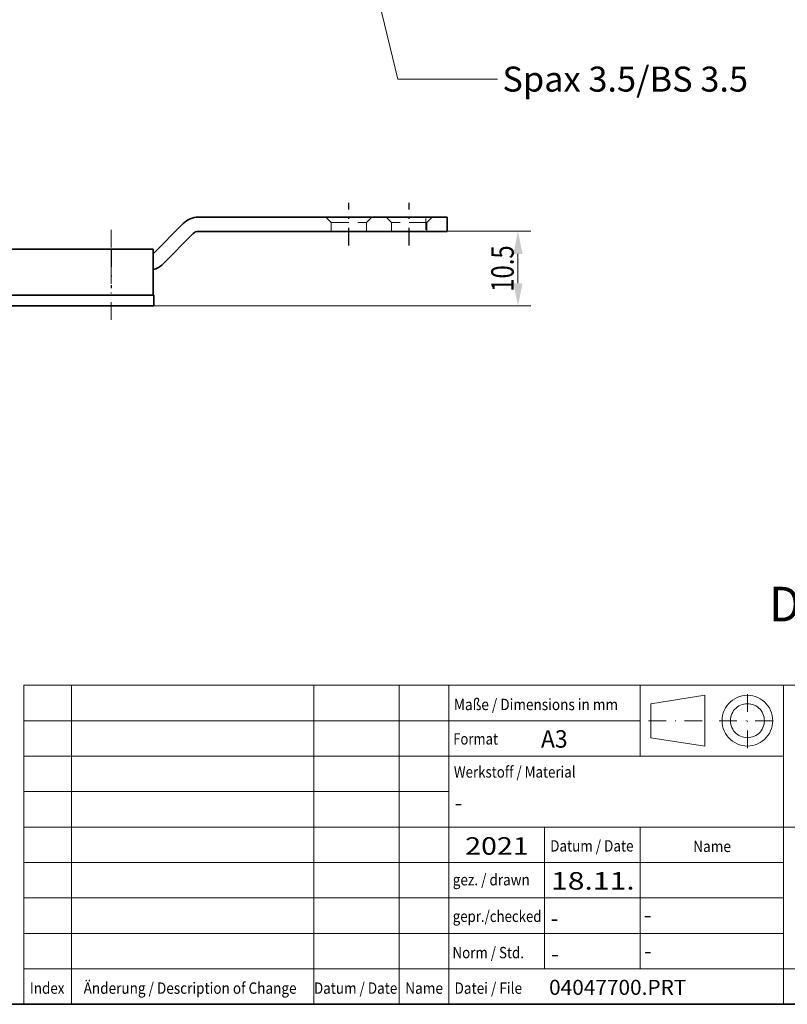
# Model space of a CAD drawing. Units: millimetres. Extents: x -1518 to -1222, y -45 to 375.
# Drawn here: x -1412 to -1304, y -40 to 99 of the extents above; entities that cross this region are included whole.
import ezdxf
from ezdxf.enums import TextEntityAlignment as Align

# ---------------------------------------------------------------- set-up
doc = ezdxf.new("R2010")
doc.units = ezdxf.units.MM
doc.header["$LTSCALE"] = 5
for name, pattern in [('AUSGEZOGEN', [0]), ('DASHDOT', [1, 0.5, -0.25, 0, -0.25]), ('DASHED', [0.75, 0.5, -0.25])]:
    doc.linetypes.add(name, pattern=pattern)
for name, color, linetype in [('BEMASS', 1, 'Continuous'), ('KONTUREN', 18, 'Continuous'), ('MITTEL', 1, 'Continuous'), ('RAHMEN', 176, 'Continuous'), ('RAHMENSCHRIFT', 1, 'Continuous'), ('VERDECKT', 5, 'Continuous')]:
    doc.layers.add(name, color=color, linetype=linetype)
doc.styles.add('Arial', font='arial.ttf')
doc.dimstyles.new('ISO-25', dxfattribs={"dimtxt": 2.5, "dimasz": 2.5, "dimexe": 1.25, "dimexo": 0.625, "dimtad": 1, "dimtxsty": 'Standard', "dimcen": 2.5, "dimadec": 0, "dimazin": 0, "dimtfac": 1, "dimtmove": 0, "dimatfit": 3, "dimfxl": 1, "dimarcsym": 0})

# ---------------------------------------------------------------- blocks, each defined once
blk = doc.blocks.new('*D4')
at = {"layer": 'BEMASS', "linetype": 'AUSGEZOGEN', "lineweight": 18}
for points in [[(-1341.81, 69.02), (-1342.44, 65.84), (-1341.17, 65.84)], [(-1341.81, 58.52), (-1341.17, 61.69), (-1342.44, 61.69)]]:
    blk.add_hatch(color=1, dxfattribs=at).paths.add_polyline_path(points, flags=0)
at = {"layer": 'BEMASS', "color": 1, "linetype": 'AUSGEZOGEN', "lineweight": 18}
for p, q in [((-1351.81, 69.02), (-1339.99, 69.02)), ((-1341.81, 61.69), (-1341.81, 65.84)), ((-1393.16, 58.52), (-1339.99, 58.52))]:
    blk.add_line(p, q, dxfattribs=at)
at = {"layer": 'BEMASS', "color": 1, "linetype": 'AUSGEZOGEN', "lineweight": 18, "style": 'Arial', "width": 0.759941}
blk.add_text('10.5', height=3.175, rotation=90, dxfattribs=at).set_placement((-1342.41, 60.49), (-1342.41, 67.04), align=Align.FIT)

msp = doc.modelspace()

# ---------------------------------------------------------------- linework, layer by layer
at = {"layer": 'BEMASS', "color": 9, "linetype": 'AUSGEZOGEN', "lineweight": 18}
msp.add_line((-1354.809, 70.817), (-1354.809, 69.217), dxfattribs=at)
at = {"layer": 'KONTUREN', "color": 18, "linetype": 'AUSGEZOGEN', "lineweight": 35}
for p, q in [((-1386.893, 71.017), (-1351.809, 71.017)), ((-1351.809, 69.017), (-1351.809, 71.017)), ((-1389.022, 70.13), (-1393.31, 65.812)), ((-1391.89, 64.403), (-1387.603, 68.721)), ((-1386.893, 69.017), (-1351.809, 69.017)), ((-1393.264, 66.517), (-1419.564, 66.517)), ((-1399.159, 65.517), (-1399.164, 65.517)), ((-1393.264, 60.017), (-1393.264, 66.517)), ((-1399.164, 63.517), (-1399.159, 63.517)), ((-1393.164, 60.017), (-1418.664, 60.017)), ((-1393.164, 60.017), (-1393.164, 58.517)), ((-1418.664, 58.517), (-1393.164, 58.517))]:
    msp.add_line(p, q, dxfattribs=at)
for centre, radius, start, end in [((-1386.893, 68.017), 3, 90, 135.20376), ((-1386.893, 68.017), 1, 90, 135.20376), ((-1394.019, 66.517), 3, 284.57887, 315.20376)]:
    msp.add_arc(centre, radius, start, end, dxfattribs=at)
at = {"layer": 'MITTEL', "color": 1, "linetype": 'DASHDOT', "lineweight": 25}
for p, q in [((-1365.659, 67.017), (-1365.659, 73.017)), ((-1357.159, 67.017), (-1357.159, 73.017)), ((-1399.159, 66.517), (-1399.159, 61.017))]:
    msp.add_line(p, q, dxfattribs=at)
at = {"layer": 'MITTEL', "color": 1, "linetype": 'DASHDOT', "lineweight": 18}
msp.add_line((-1399.164, 56.517), (-1399.164, 69.471), dxfattribs=at)
at = {"layer": 'RAHMEN', "color": 18, "linetype": 'AUSGEZOGEN', "lineweight": 18}
for p, q in [((-1226.5, 5), (-1411.5, 5)), ((-1411.5, -40), (-1411.5, 5)), ((-1404.774, -40), (-1404.774, 5)), ((-1370.587, 5), (-1370.587, -40)), ((-1358.564, 5), (-1358.564, -40)), ((-1351.564, 5), (-1351.564, -40)), ((-1324.564, 5), (-1324.564, -5)), ((-1304.364, 5), (-1304.364, -40)), ((-1323.052, 2.401), (-1315.451, 3.583)), ((-1315.451, -3.575), (-1315.451, 3.583)), ((-1311.552, 2.894), (-1311.842, 2.662)), ((-1311.241, 3.104), (-1311.552, 2.894)), ((-1310.907, 3.271), (-1311.241, 3.104)), ((-1310.559, 3.409), (-1310.907, 3.271)), ((-1310.197, 3.503), (-1310.559, 3.409)), ((-1309.828, 3.561), (-1310.197, 3.503)), ((-1309.451, 3.583), (-1309.828, 3.561)), ((-1309.074, 3.561), (-1309.451, 3.583)), ((-1308.704, 3.503), (-1309.074, 3.561)), ((-1308.342, 3.409), (-1308.704, 3.503)), ((-1307.994, 3.271), (-1308.342, 3.409)), ((-1307.661, 3.104), (-1307.994, 3.271)), ((-1307.349, 2.894), (-1307.661, 3.104)), ((-1307.059, 2.662), (-1307.349, 2.894)), ((-1323.052, -2.401), (-1323.052, 2.401)), ((-1312.719, 1.458), (-1312.857, 1.11)), ((-1312.552, 1.791), (-1312.719, 1.458)), ((-1312.342, 2.103), (-1312.552, 1.791)), ((-1312.11, 2.393), (-1312.342, 2.103)), ((-1311.842, 2.662), (-1312.11, 2.393)), ((-1311.393, 1.414), (-1311.53, 1.204)), ((-1311.233, 1.61), (-1311.393, 1.414)), ((-1311.059, 1.784), (-1311.233, 1.61)), ((-1310.864, 1.944), (-1311.059, 1.784)), ((-1310.654, 2.081), (-1310.864, 1.944)), ((-1310.429, 2.197), (-1310.654, 2.081)), ((-1310.19, 2.284), (-1310.429, 2.197)), ((-1309.951, 2.35), (-1310.19, 2.284)), ((-1309.704, 2.393), (-1309.951, 2.35)), ((-1309.451, 2.401), (-1309.704, 2.393)), ((-1309.197, 2.393), (-1309.451, 2.401)), ((-1308.951, 2.35), (-1309.197, 2.393)), ((-1308.712, 2.284), (-1308.951, 2.35)), ((-1308.473, 2.197), (-1308.712, 2.284)), ((-1308.248, 2.081), (-1308.473, 2.197)), ((-1308.038, 1.944), (-1308.248, 2.081)), ((-1307.842, 1.784), (-1308.038, 1.944)), ((-1307.668, 1.61), (-1307.842, 1.784)), ((-1307.509, 1.414), (-1307.668, 1.61)), ((-1307.371, 1.204), (-1307.509, 1.414)), ((-1306.791, 2.393), (-1307.059, 2.662)), ((-1306.559, 2.103), (-1306.791, 2.393)), ((-1306.349, 1.791), (-1306.559, 2.103)), ((-1306.183, 1.458), (-1306.349, 1.791)), ((-1306.045, 1.11), (-1306.183, 1.458)), ((-1324.564, 0), (-1411.5, 0)), ((-1313.009, 0.377), (-1313.03, 0)), ((-1313.03, 0), (-1313.009, -0.37)), ((-1312.951, 0.747), (-1313.009, 0.377)), ((-1312.857, 1.11), (-1312.951, 0.747)), ((-1311.835, 0.254), (-1311.849, 0)), ((-1311.849, 0), (-1311.835, -0.247)), ((-1311.799, 0.5), (-1311.835, 0.254)), ((-1311.733, 0.747), (-1311.799, 0.5)), ((-1311.646, 0.979), (-1311.733, 0.747)), ((-1311.53, 1.204), (-1311.646, 0.979)), ((-1307.255, 0.979), (-1307.371, 1.204)), ((-1307.168, 0.747), (-1307.255, 0.979)), ((-1307.103, 0.5), (-1307.168, 0.747)), ((-1307.067, 0.254), (-1307.103, 0.5)), ((-1307.052, 0), (-1307.067, 0.254)), ((-1307.067, -0.247), (-1307.052, 0)), ((-1305.951, 0.747), (-1306.045, 1.11)), ((-1305.893, 0.377), (-1305.951, 0.747)), ((-1305.871, 0), (-1305.893, 0.377)), ((-1305.893, -0.37), (-1305.871, 0)), ((-1313.009, -0.37), (-1312.951, -0.74)), ((-1312.951, -0.74), (-1312.857, -1.102)), ((-1312.857, -1.102), (-1312.719, -1.45)), ((-1311.835, -0.247), (-1311.799, -0.493)), ((-1311.799, -0.493), (-1311.733, -0.74)), ((-1311.733, -0.74), (-1311.646, -0.972)), ((-1311.646, -0.972), (-1311.53, -1.197)), ((-1311.53, -1.197), (-1311.393, -1.407)), ((-1307.509, -1.407), (-1307.371, -1.197)), ((-1307.371, -1.197), (-1307.255, -0.972)), ((-1307.255, -0.972), (-1307.168, -0.74)), ((-1307.168, -0.74), (-1307.103, -0.493)), ((-1307.103, -0.493), (-1307.067, -0.247)), ((-1306.183, -1.45), (-1306.045, -1.102)), ((-1306.045, -1.102), (-1305.951, -0.74)), ((-1305.951, -0.74), (-1305.893, -0.37)), ((-1315.451, -3.575), (-1323.052, -2.401)), ((-1312.719, -1.45), (-1312.552, -1.784)), ((-1312.552, -1.784), (-1312.342, -2.103)), ((-1312.342, -2.103), (-1312.11, -2.393)), ((-1312.11, -2.393), (-1311.842, -2.654)), ((-1311.842, -2.654), (-1311.552, -2.894)), ((-1311.393, -1.407), (-1311.233, -1.603)), ((-1311.233, -1.603), (-1311.059, -1.784)), ((-1311.059, -1.784), (-1310.864, -1.936)), ((-1310.864, -1.936), (-1310.654, -2.074)), ((-1310.654, -2.074), (-1310.429, -2.19)), ((-1310.429, -2.19), (-1310.19, -2.277)), ((-1310.19, -2.277), (-1309.951, -2.343)), ((-1309.951, -2.343), (-1309.704, -2.386)), ((-1309.704, -2.386), (-1309.451, -2.401)), ((-1309.451, -2.401), (-1309.197, -2.386)), ((-1309.197, -2.386), (-1308.951, -2.343)), ((-1308.951, -2.343), (-1308.712, -2.277)), ((-1308.712, -2.277), (-1308.473, -2.19)), ((-1308.473, -2.19), (-1308.248, -2.074)), ((-1308.248, -2.074), (-1308.038, -1.936)), ((-1308.038, -1.936), (-1307.842, -1.784)), ((-1307.842, -1.784), (-1307.668, -1.603)), ((-1307.668, -1.603), (-1307.509, -1.407)), ((-1307.349, -2.894), (-1307.059, -2.654)), ((-1307.059, -2.654), (-1306.791, -2.393)), ((-1306.791, -2.393), (-1306.559, -2.103)), ((-1306.559, -2.103), (-1306.349, -1.784)), ((-1306.349, -1.784), (-1306.183, -1.45)), ((-1311.552, -2.894), (-1311.241, -3.097)), ((-1311.241, -3.097), (-1310.907, -3.264)), ((-1310.907, -3.264), (-1310.559, -3.401)), ((-1310.559, -3.401), (-1310.197, -3.496)), ((-1310.197, -3.496), (-1309.828, -3.554)), ((-1309.828, -3.554), (-1309.451, -3.575)), ((-1309.451, -3.575), (-1309.074, -3.554)), ((-1309.074, -3.554), (-1308.704, -3.496)), ((-1308.704, -3.496), (-1308.342, -3.401)), ((-1308.342, -3.401), (-1307.994, -3.264)), ((-1307.994, -3.264), (-1307.661, -3.097)), ((-1307.661, -3.097), (-1307.349, -2.894)), ((-1304.364, -5), (-1411.5, -5)), ((-1351.564, -10), (-1411.5, -10)), ((-1226.5, -15), (-1411.5, -15)), ((-1338.064, -15), (-1338.064, -35)), ((-1324.564, -15), (-1324.564, -35)), ((-1304.364, -20), (-1411.5, -20)), ((-1304.364, -25), (-1411.5, -25)), ((-1304.364, -30), (-1411.5, -30)), ((-1226.5, -35), (-1411.5, -35))]:
    msp.add_line(p, q, dxfattribs=at)
at = {"layer": 'RAHMEN', "color": 16, "linetype": 'DASHDOT', "lineweight": 18}
for p, q in [((-1309.451, -3.866), (-1309.451, 3.953)), ((-1323.414, 0), (-1315.11, 0)), ((-1313.436, 0), (-1305.487, 0))]:
    msp.add_line(p, q, dxfattribs=at)
at = {"layer": 'VERDECKT', "color": 5, "linetype": 'DASHED', "lineweight": 18}
for p, q in [((-1368.909, 71.017), (-1368.159, 70.267)), ((-1363.159, 70.267), (-1362.409, 71.017)), ((-1359.659, 70.267), (-1360.409, 71.017)), ((-1353.909, 71.017), (-1354.659, 70.267)), ((-1368.159, 70.267), (-1368.159, 69.017)), ((-1368.159, 70.267), (-1363.159, 70.267)), ((-1363.159, 69.017), (-1363.159, 70.267)), ((-1359.659, 69.017), (-1359.659, 70.267)), ((-1354.659, 70.267), (-1359.659, 70.267)), ((-1354.659, 70.267), (-1354.659, 69.017)), ((-1399.159, 65.517), (-1399.164, 65.517)), ((-1399.164, 63.517), (-1399.159, 63.517))]:
    msp.add_line(p, q, dxfattribs=at)
msp.add_arc((-1386.893, 68.017), 1, 90, 135.20376, dxfattribs=at)

# ---------------------------------------------------------------- texts
at = {"layer": 'RAHMENSCHRIFT', "color": 18, "linetype": 'AUSGEZOGEN', "lineweight": 18, "style": 'Arial'}
for s, width, p, p2 in [('Maße / Dimensions in mm', 0.892635, (-1350.846, 1.486), (-1327.693, 1.486)), ('Format', 0.891993, (-1350.948, -3.363), (-1344.638, -3.363)), ('Werkstoff / Material', 0.89204, (-1350.849, -8.028), (-1333.689, -8.028)), ('Datum / Date', 0.893591, (-1337.271, -18.453), (-1325.514, -18.453)), ('Name', 0.893768, (-1317.1, -18.523), (-1311.776, -18.523)), ('gez. / drawn', 0.892674, (-1351.004, -23.229), (-1340.145, -23.229)), ('gepr./checked', 0.892095, (-1351.004, -28.383), (-1338.491, -28.383)), ('Norm / Std.', 0.892903, (-1351.046, -33.511), (-1340.961, -33.511)), ('Index', 0.892501, (-1410.645, -38.52), (-1405.77, -38.52)), ('Änderung / Description of Change', 0.892556, (-1403.062, -38.52), (-1373.036, -38.52)), ('Datum / Date', 0.893591, (-1370.587, -38.52), (-1358.83, -38.52)), ('Name', 0.893768, (-1357.712, -38.52), (-1352.388, -38.52)), ('Datei / File', 0.89207, (-1350.756, -38.52), (-1341.234, -38.52))]:
    msp.add_text(s, height=1.6, dxfattribs=dict(at, width=width)).set_placement(p, p2, align=Align.FIT)
at = {"layer": 'RAHMENSCHRIFT', "color": 5, "linetype": 'AUSGEZOGEN', "lineweight": 18, "style": 'Arial'}
for s, height, width, p, p2 in [('A3', 2.4694, 0.892501, (-1338.569, -3.809), (-1334.807, -3.809)), ('-', 2.117, 1.129032, (-1350.753, -12.649), (-1349.642, -12.649)), ('2021', 2.4694, 1.167526, (-1349.254, -18.902), (-1340.305, -18.902)), ('18.11.', 2.4694, 1.231959, (-1337.153, -23.823), (-1325.349, -23.823)), ('-', 2.117, 1.129032, (-1324.073, -28.447), (-1322.961, -28.447)), ('-', 2.117, 1.129032, (-1337.228, -28.937), (-1336.117, -28.937)), ('-', 2.117, 1.129032, (-1337.151, -33.941), (-1336.04, -33.941)), ('-', 2.117, 1.129032, (-1324.04, -33.522), (-1322.929, -33.522)), ('04047700.PRT', 2.11667, 0.974009, (-1337.422, -38.665), (-1318.067, -38.665))]:
    msp.add_text(s, height=height, dxfattribs=dict(at, width=width)).set_placement(p, p2, align=Align.FIT)

# ---------------------------------------------------------------- dimensions: what is measured, and where the dimension line sits
at = {"layer": 'BEMASS', "color": 1, "linetype": 'AUSGEZOGEN', "lineweight": 18}
dim = msp.add_linear_dim(base=(-1341.809, 69.017), p1=(-1393.164, 58.517), p2=(-1351.809, 69.017), angle=90, dimstyle='ISO-25', override={"dimtxt": 3.175, "dimasz": 3.175, "dimexe": 2.267857, "dimgap": 0.453571, "dimtad": 1, "dimjust": 0, "dimdec": 2, "dimzin": 8, "dimpost": '<>', "dimtxsty": 'Arial', "dimsah": 1, "dimclrd": 1, "dimclre": 1, "dimclrt": 1, "dimadec": 2}, dxfattribs=at)
dim.commit()
dim.dimension.update_dxf_attribs({"geometry": '*D4', "text_midpoint": (-1343.997, 63.767), "text_rotation": 90})

# ---------------------------------------------------------------- wipeouts: each hides what was drawn before it
at = {"color": 1, "linetype": 'AUSGEZOGEN', "lineweight": 18}
for points, layer in [([(-1344.008, 87.663), (-1309.358, 87.663), (-1309.358, 93.308), (-1344.008, 93.308)], 'BEMASS'), ([(-1306.385, 12.536), (-1236.662, 12.536), (-1236.662, 20.351), (-1306.385, 20.351)], 'RAHMENSCHRIFT')]:
    msp.add_wipeout(points, dxfattribs=at).dxf.layer = layer

# ---------------------------------------------------------------- next in the draw order: linework, layer by layer
at = {"layer": 'BEMASS', "color": 1, "linetype": 'AUSGEZOGEN', "lineweight": 18}
msp.add_lwpolyline([(-1364.833, 115.526), (-1358.762, 90.476), (-1344.685, 90.476)], dxfattribs=at)
at = {"layer": 'RAHMEN', "color": 18, "linetype": 'AUSGEZOGEN', "lineweight": 35}
msp.add_lwpolyline([(-1513.5, 360), (-1226.5, 360), (-1226.5, -40), (-1513.5, -40)], close=True, dxfattribs=at)

# ---------------------------------------------------------------- next in the draw order: texts
at = {"layer": 'BEMASS', "color": 1, "linetype": 'AUSGEZOGEN', "lineweight": 18, "style": 'Arial', "width": 0.973729}
msp.add_text('Spax 3.5/BS 3.5', height=3.52778, dxfattribs=at).set_placement((-1344.008, 88.722), (-1309.358, 88.722), align=Align.FIT)
at = {"layer": 'RAHMENSCHRIFT', "color": 1, "linetype": 'AUSGEZOGEN', "lineweight": 18, "style": 'Arial', "width": 0.97367}
msp.add_text('Dargestellt: DIN-Rechts', height=4.88462, dxfattribs=at).set_placement((-1306.385, 14.001), (-1236.662, 14.001), align=Align.FIT)

doc.saveas('drawing.dxf')
